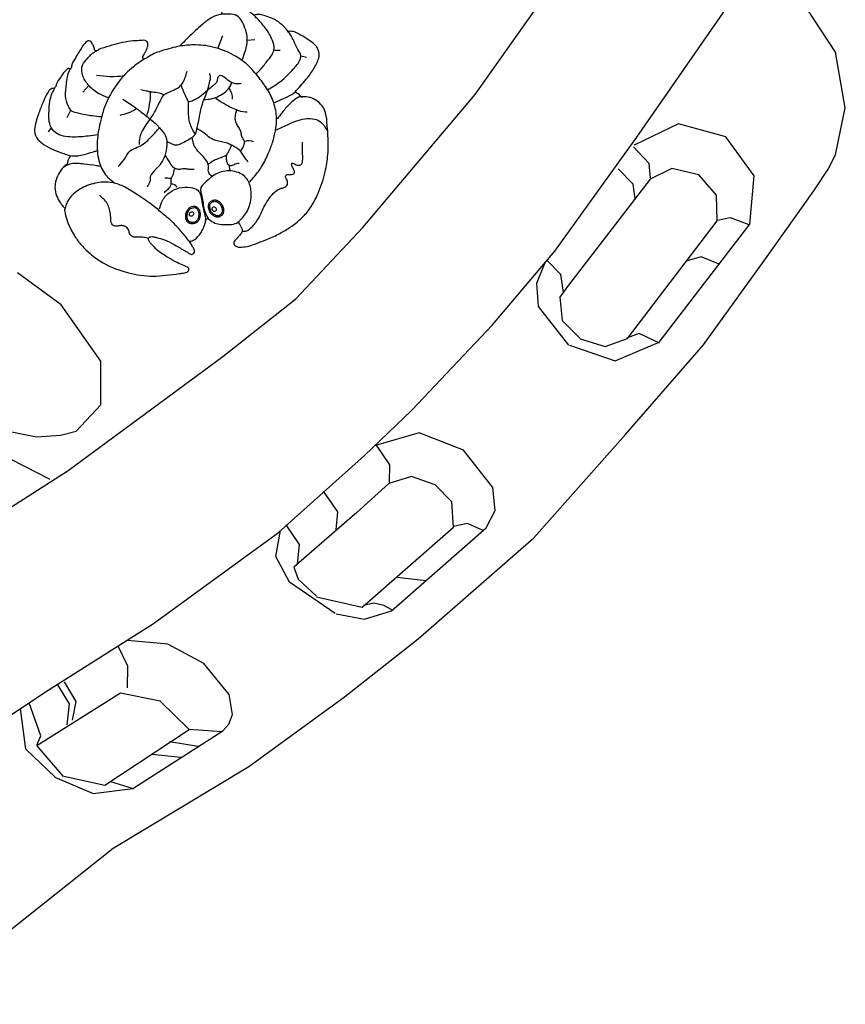
# Model space of a CAD drawing. Units: millimetres. Extents: x 22217 to 40589, y 379 to 12615.
# Drawn here: x 31859 to 32362, y 6891 to 7491 of the extents above; entities that cross this region are included whole.
import ezdxf

# ---------------------------------------------------------------- set-up
doc = ezdxf.new("R2010")
doc.units = ezdxf.units.MM
doc.layers.add('DEFAULT', color=7, linetype='Continuous')
doc.layers.add('DiKom', color=7, linetype='Continuous')

# ---------------------------------------------------------------- blocks, each defined once
blk = doc.blocks.new('KSII-15101')
at = {"layer": 'DiKom'}
for p, q in [((32136.18, 7445.64), (32196.43, 7530.94)), ((32234.81, 7419.61), (32305.68, 7521.67)), ((32355.89, 7471.51), (32339.34, 7496.8)), ((31979.47, 7473.82), (31982.47, 7481.68)), ((31997.33, 7478.79), (32001.88, 7479.24)), ((32013.58, 7472.79), (32017.44, 7472.69)), ((32361.92, 7437.58), (32355.89, 7471.51)), ((31897.1, 7447.22), (31900.71, 7451.19)), ((32067.84, 7364.64), (32136.18, 7445.64)), ((31887.49, 7431.76), (31889.81, 7436.13)), ((32355.93, 7408.89), (32361.92, 7437.58)), ((31876.2, 7422.95), (31877.99, 7425.37)), ((32260.17, 7427.76), (32233.27, 7414.88)), ((32289.03, 7419.87), (32260.17, 7427.76)), ((32184.79, 7350.3), (32234.81, 7419.61)), ((32306.42, 7396.05), (32289.03, 7419.87)), ((32242.39, 7403.64), (32232.77, 7413.9)), ((32351.37, 7400.25), (32355.93, 7408.89)), ((31986.25, 7402.49), (31986.44, 7399.5)), ((32232.5, 7390.98), (32223.38, 7400.32)), ((32243.07, 7394.87), (32242.39, 7403.64)), ((32256.12, 7400.54), (32242.89, 7394.16)), ((32272.63, 7396.82), (32256.12, 7400.54)), ((32342.7, 7387.06), (32351.37, 7400.25)), ((32242.89, 7394.16), (32193.14, 7329.48)), ((32283.34, 7384.37), (32272.63, 7396.82)), ((32303.61, 7366.68), (32306.42, 7396.05)), ((32233.71, 7382.13), (32232.5, 7390.98)), ((32312.22, 7344.18), (32342.7, 7387.06)), ((32283.81, 7368.66), (32283.34, 7384.37)), ((32284.08, 7369.06), (32291.64, 7370.8)), ((32291.64, 7370.8), (32303.09, 7366.47)), ((32026.89, 7321.13), (32067.84, 7364.64)), ((32229.05, 7296.96), (32283.81, 7368.66)), ((32248.49, 7294.73), (32303.61, 7366.68)), ((32146.83, 7305.3), (32184.79, 7350.3)), ((32274.02, 7346.69), (32265.45, 7344.34)), ((32285.07, 7342.26), (32274.02, 7346.69)), ((32173.95, 7330.76), (32179.01, 7343.23)), ((32188.52, 7335.95), (32179.79, 7344.86)), ((32275.42, 7293.17), (32312.22, 7344.18)), ((31883.95, 7317.53), (31857.33, 7336.99)), ((32190.14, 7325.32), (32188.52, 7335.95)), ((32174.87, 7316.58), (32173.95, 7330.76)), ((32193.14, 7329.48), (32187.94, 7322.28)), ((31982.38, 7286.07), (32026.89, 7321.13)), ((32187.94, 7322.28), (32189.4, 7308.01)), ((31908.09, 7283.15), (31883.95, 7317.53)), ((32193.41, 7293.03), (32174.87, 7316.58)), ((32097.76, 7253.27), (32146.83, 7305.3)), ((32189.4, 7308.01), (32200.38, 7297.05)), ((32215.49, 7292.06), (32229.05, 7296.96)), ((32236.35, 7300.13), (32228.54, 7297.19)), ((32248.62, 7294.24), (32236.35, 7300.13)), ((32193.73, 7292.87), (32221.69, 7283.32)), ((32200.29, 7296.82), (32215.49, 7292.06)), ((32221.69, 7283.32), (32248.49, 7294.73)), ((32227.86, 7238.39), (32275.42, 7293.17)), ((31888.26, 7216.48), (31982.38, 7286.07)), ((31908.09, 7256.57), (31908.09, 7283.15)), ((31892.97, 7240.42), (31908.09, 7256.57)), ((32068.79, 7225.65), (32097.76, 7253.27)), ((31845.7, 7241.82), (31859.67, 7238.86)), ((31859.67, 7238.86), (31868.82, 7236.99)), ((31868.82, 7236.99), (31883.44, 7238.09)), ((31883.44, 7238.09), (31892.97, 7240.42)), ((32102.23, 7239.43), (32075.45, 7231.7)), ((32129.18, 7229.02), (32102.23, 7239.43)), ((32171.98, 7175.58), (32227.86, 7238.39)), ((31877.22, 7210.97), (31835.86, 7232.29)), ((32084.22, 7220.09), (32076.11, 7231.94)), ((32016.3, 7178.69), (32068.79, 7225.65)), ((32147.04, 7206.14), (32129.18, 7229.02)), ((32084.06, 7209.08), (32084.22, 7220.09)), ((31815.2, 7169.9), (31888.26, 7216.48)), ((32097.37, 7212.98), (32083.57, 7208.66)), ((32111.98, 7207.78), (32097.37, 7212.98)), ((32083.57, 7208.66), (32064.08, 7190.92)), ((32121.97, 7197.49), (32111.98, 7207.78)), ((32052.49, 7191.37), (32044.23, 7203.31)), ((32148.43, 7192.23), (32147.04, 7206.14)), ((32123.11, 7182.09), (32121.97, 7197.49)), ((32064.08, 7190.92), (32025.7, 7157.57)), ((32051.49, 7180.45), (32052.49, 7191.37)), ((32143.04, 7181.52), (32148.43, 7192.23)), ((32029.2, 7171.46), (32020.99, 7183.48)), ((32131.62, 7184.16), (32122.79, 7182.34)), ((32141.19, 7180.08), (32131.62, 7184.16)), ((31940.22, 7123.23), (32016.3, 7178.69)), ((32014.78, 7164.2), (32017.56, 7180.05)), ((32067.31, 7133.3), (32123.11, 7182.09)), ((32085.17, 7130.93), (32143.04, 7181.52)), ((32027.92, 7159.53), (32029.2, 7171.46)), ((32101.45, 7113.94), (32171.98, 7175.58)), ((32023.09, 7148.52), (32014.78, 7164.2)), ((32025.7, 7157.57), (32028.28, 7150.28)), ((32051.01, 7129.48), (32023.09, 7148.52)), ((32028.28, 7150.28), (32039.46, 7139.99)), ((32106.41, 7149.4), (32088.59, 7151.35)), ((32039.49, 7139.46), (32067.31, 7133.3)), ((32074.43, 7135.69), (32068.14, 7134.28)), ((32080.67, 7134.34), (32074.43, 7135.69)), ((32051.45, 7129.1), (32068.91, 7125.98)), ((32068.91, 7125.98), (32085.17, 7130.93)), ((32085.52, 7131.59), (32080.67, 7134.34)), ((31875.95, 7082.74), (31940.22, 7123.23)), ((31948.84, 7110.78), (31924.26, 7112.86)), ((32056.54, 7078.63), (32101.45, 7113.94)), ((31924.5, 7097.33), (31918.58, 7109.53)), ((31970.79, 7099), (31948.84, 7110.78)), ((31986.29, 7080.04), (31970.79, 7099)), ((31924.29, 7084.05), (31924.5, 7097.33)), ((31892.97, 7075.74), (31885.88, 7087.72)), ((31788.32, 7024.38), (31875.95, 7082.74)), ((31888.9, 7074.37), (31881.9, 7086)), ((31871.47, 7054.91), (31864.43, 7074.91)), ((31919.99, 7080.78), (31869, 7048.75)), ((31890.84, 7064.31), (31892.97, 7075.74)), ((31944.18, 7076.02), (31919.99, 7080.78)), ((31962.02, 7058.77), (31944.18, 7076.02)), ((31988.44, 7067.9), (31986.29, 7080.04)), ((31998.26, 7036.14), (32056.54, 7078.63)), ((31862.3, 7046.79), (31859.2, 7071.41)), ((31887.55, 7061.45), (31888.9, 7074.37)), ((31986.18, 7061.92), (31988.44, 7067.9)), ((31910.55, 7024.71), (31962.02, 7058.77)), ((31927.56, 7022.7), (31982.43, 7057.85)), ((31981.85, 7057.21), (31961.88, 7058.77)), ((31982.43, 7057.85), (31986.18, 7061.92)), ((31869.08, 7049.14), (31871.47, 7054.91)), ((31967.51, 7048.37), (31949.93, 7051.22)), ((31880.29, 7029.62), (31862.3, 7046.79)), ((31869, 7048.75), (31885.14, 7030.05)), ((31956.87, 7041.56), (31939.17, 7043.44)), ((31915.51, 6986.31), (31998.26, 7036.14)), ((31880.07, 7029.64), (31903.39, 7019.73)), ((31885.6, 7030.25), (31910.55, 7024.71)), ((31903.39, 7019.73), (31927.56, 7022.7)), ((31927.41, 7022.69), (31914.18, 7026.84)), ((31795.61, 6891.22), (31915.51, 6986.31))]:
    blk.add_line(p, q, dxfattribs=at)
for centre, radius, start, end in [((32014.9, 7395.64), 74.91, 75.58959, 78.40323), ((31914.98, 7518.45), 61.69, 261.10461, 276.69227), ((31893.33, 7446.86), 45.08, 341.293, 0.55428), ((32022.14, 7437.51), 10.57, 43.34164, 64.24702), ((32030.81, 7445.47), 1.21, 215.6682, 277.46397), ((31998.41, 7410.99), 6.53, 64.91311, 111.76313), ((31948.35, 7382.43), 12.27, 77.60005, 96.30799), ((31951.14, 7387.38), 3.84, 27.87654, 93.29006), ((31973.07, 7368.96), 1.08, 43.07374, 160.52846), ((31991.73, 7367.1), 0.693, 43.99345, 111.69604), ((31977.54, 7357.44), 17.85, 22.11157, 34.63), ((31991.84, 7362.81), 2.6, 319.73874, 31.07944), ((32101.66, 7257.55), 149.52, 136.1536, 138.60863)]:
    blk.add_arc(centre, radius, start, end, dxfattribs=at)
for points in [[(32002.68, 7458.22), (32005.7, 7461.24), (32009.88, 7466.56), (32013.16, 7471.25), (32013.68, 7474.78), (32012.22, 7479.88), (32007.79, 7487), (32003.37, 7491.92), (32001.25, 7494.1), (31998.68, 7496.11), (31995.27, 7498.16), (31990.37, 7499.89), (31986.18, 7500.94), (31983.89, 7501.36), (31981.71, 7501.12), (31981.08, 7500.5), (31980.94, 7499.14), (31981.24, 7496.6), (31981.77, 7495.4), (31981.27, 7494.54)], [(31994.03, 7466.52), (31995.96, 7471.43), (31997.23, 7477.19), (31997.05, 7482.46), (31995.47, 7487.45), (31993.52, 7491.37), (31989.93, 7494.16), (31985.19, 7494.72), (31981.27, 7494.54), (31976.22, 7492.8), (31970.19, 7488.58), (31961.31, 7480.34), (31957.69, 7476.73), (31956.05, 7475.1)], [(32009.75, 7448.57), (32017.51, 7453.61), (32025.37, 7461.09), (32029.61, 7467.17), (32029.95, 7469.19), (32028.21, 7473.17), (32023.45, 7482.54), (32021.6, 7484.98), (32017.43, 7489.07), (32012.63, 7491.94), (32008.25, 7493.63), (32005.02, 7494.41), (32002.7, 7494.35), (32001.25, 7494.1)], [(32013.47, 7440.63), (32019.48, 7443.24), (32026.04, 7446.87), (32028.37, 7449.33), (32034.85, 7456.91), (32039.07, 7463.55), (32041.15, 7470.68), (32039.54, 7474.86), (32033.61, 7479.57), (32028.61, 7482.68), (32025.26, 7484.05), (32023.68, 7484.22), (32022.46, 7484.04)], [(31998.43, 7391.99), (32000.96, 7394.83), (32006.1, 7401.69), (32010.16, 7409.72), (32012.75, 7416.54), (32014.53, 7423.63), (32015.2, 7431.45), (32013.49, 7440.56), (32009.7, 7448.64), (32004.63, 7455.78), (31997.33, 7463.89), (31989.05, 7469.65), (31976.44, 7474.65), (31964.54, 7475.9), (31956.21, 7475.13), (31945.7, 7472.43), (31937.77, 7469.12), (31935, 7467.54), (31934.3, 7467.43), (31933.72, 7467.77), (31933.76, 7468.79), (31935.13, 7471.4), (31936.56, 7474.73), (31936.65, 7477.22), (31935.01, 7478.69), (31933.46, 7478.69), (31929.36, 7478.43), (31916.53, 7476.23), (31909.92, 7474.17), (31906.56, 7472.87), (31905.77, 7472.39), (31905.22, 7472.29), (31904.62, 7472.55), (31904.12, 7473.46), (31903.31, 7475.94), (31902.09, 7477.74), (31900.91, 7478.5), (31899.92, 7478.17), (31896.95, 7475.08), (31892.79, 7468.33), (31890.3, 7462.96), (31889.93, 7461.73), (31889.18, 7461.31), (31888.53, 7461.55), (31887.75, 7461.28), (31883.65, 7456.31), (31880.92, 7451.76), (31879.99, 7449.76), (31879.54, 7449.49), (31878.26, 7449.3), (31875.95, 7447.17), (31872.32, 7439.79), (31869.69, 7432.77), (31868.27, 7427.92), (31867.65, 7423.42), (31869.7, 7418.37), (31873.55, 7415.08), (31879.45, 7411.95), (31884.79, 7409.94), (31887.8, 7408.9), (31888.71, 7408.53), (31889.19, 7407.98), (31888.98, 7407.23), (31888.02, 7405.3), (31887.53, 7403.34), (31886.69, 7402.59), (31882.81, 7398.18), (31880.13, 7388.93), (31883.42, 7379.6), (31885.52, 7377.09), (31885.93, 7376.59), (31886, 7375.11), (31886.27, 7373.28), (31887.71, 7368.2), (31891.78, 7359.96), (31895.73, 7354.5), (31901.52, 7348.78), (31909.58, 7343.01), (31924.96, 7337.04), (31939.81, 7335.03), (31956, 7336.58), (31959.03, 7337.03), (31960.59, 7337.46), (31961.48, 7338.15), (31961.74, 7339.04), (31961.57, 7340.15), (31960.88, 7340.52), (31958.72, 7341.42), (31954.55, 7343.29), (31949.11, 7346.38), (31943.43, 7350.1), (31939.92, 7353.44), (31937.72, 7356.06), (31937.2, 7357.13), (31937.2, 7357.86), (31937.61, 7358.61), (31938.47, 7359.04), (31939.69, 7359), (31942.1, 7358.52), (31946.83, 7357.05), (31952.46, 7354.43), (31958.68, 7350.83), (31961.6, 7349.1), (31962.36, 7348.57), (31963.44, 7348.19), (31964.41, 7348.6), (31965.16, 7349.56), (31965.16, 7350.83), (31964.23, 7352.58), (31963.01, 7354.81), (31962.06, 7356.11), (31957.55, 7361.76), (31952.22, 7367.51), (31946.33, 7372.65), (31939.91, 7377.93), (31930.43, 7384.6), (31922.55, 7389.34), (31915.31, 7391.93), (31909.63, 7392.27), (31899.85, 7390.19), (31891.27, 7384.92), (31887.57, 7380.29), (31886.51, 7377.22), (31886.03, 7375.65)], [(31912.85, 7443.76), (31906.53, 7446.4), (31900.42, 7451.53), (31896.98, 7457.56), (31896.59, 7462.39), (31899.15, 7466.82), (31903.74, 7471.3), (31905.72, 7472.37)], [(31934.94, 7467.52), (31928.04, 7462.66), (31918.89, 7453.29), (31911.52, 7440.92), (31907.63, 7428.48), (31905.91, 7417.19), (31906.95, 7405.19), (31910.96, 7396.83), (31916.64, 7391.64)], [(31908.5, 7432.04), (31902.89, 7432.63), (31894.36, 7434.24), (31890.42, 7435.6), (31888.11, 7438.8), (31886.64, 7444.69), (31887.11, 7452.18), (31888.99, 7460.26), (31889.98, 7461.81)], [(31931.66, 7415.16), (31931.98, 7419.43), (31933.84, 7424.24), (31936.37, 7428.12), (31939.39, 7432.52), (31943.1, 7439.26), (31944.84, 7442.9), (31946.6, 7445.43), (31949.16, 7446.94), (31953.39, 7448.89), (31955.97, 7450.47), (31957.93, 7452.56), (31959.36, 7455.7), (31960.29, 7458.63), (31960.71, 7460)], [(31948.33, 7417.16), (31951.91, 7415.51), (31954.15, 7414.95), (31956.95, 7415.76), (31960.48, 7417.71), (31965.8, 7421.77), (31966.89, 7425.54), (31968.3, 7432.42), (31969.02, 7436.33), (31972.04, 7445.34), (31973.75, 7450.26), (31974.61, 7453.87), (31974.96, 7456.2), (31974.43, 7458.5)], [(31970.94, 7442.5), (31975.26, 7443.16), (31978.09, 7443.94), (31982.03, 7445.92), (31986.28, 7449.67), (31987.14, 7450.96), (31988.01, 7453.08)], [(31973.24, 7448.6), (31976.03, 7450.81), (31978.3, 7452.76), (31979.01, 7453.76), (31979.5, 7455.88), (31980.05, 7456.97), (31980.8, 7457.4), (31982.32, 7457.03), (31986.04, 7454.15), (31988.76, 7452.81), (31991.1, 7452.35), (31993.93, 7452.59)], [(31906.28, 7421.04), (31900.52, 7420.37), (31890.58, 7419.76), (31880.56, 7422.4), (31877.25, 7426.9), (31876.5, 7435.58), (31876.97, 7441.58), (31878.29, 7446.06), (31880.06, 7449.82)], [(31946.65, 7445.47), (31943.64, 7446.56), (31939.57, 7447.11), (31938.41, 7447.3), (31935.8, 7447.83), (31932.39, 7448.62)], [(31961.54, 7441.22), (31959.6, 7445.13), (31957, 7451.4)], [(31961.54, 7441.22), (31964.39, 7442.15), (31969.45, 7445.21), (31973.24, 7448.6)], [(31988.28, 7442.87), (31987.96, 7446.24), (31986.62, 7449), (31986.28, 7449.67)], [(31921.49, 7442.79), (31928.84, 7437.94), (31936.54, 7432), (31942.67, 7426.72), (31943.82, 7425.44), (31947.53, 7420.43), (31948.19, 7413.12), (31942.92, 7401.46), (31939, 7397.24), (31938.21, 7395.5), (31938.12, 7393.1), (31937.39, 7391.23), (31936.23, 7389.29)], [(31965.7, 7421.6), (31964.16, 7424.02), (31961.82, 7430.98), (31961.54, 7441.22)], [(31997.37, 7434.9), (31992.27, 7435.68), (31990.86, 7436.27), (31986.72, 7438.06), (31981.8, 7440.85), (31978.89, 7442.91), (31978.09, 7443.94)], [(31989.49, 7356.41), (31989.1, 7355.55), (31989.61, 7353.91), (31991.41, 7352.83), (31994, 7352.75), (31998.23, 7353.34), (32002.95, 7354.98), (32008.64, 7357.12), (32016.38, 7360.62), (32022.82, 7364.41), (32029.27, 7369.29), (32034.6, 7375), (32040.57, 7385.56), (32044.84, 7398.56), (32046.47, 7409.1), (32046.55, 7420.55), (32045.95, 7428.97), (32044.4, 7436.36), (32042.06, 7439.88), (32038.05, 7442.83), (32033.25, 7444.29), (32030.97, 7444.27)], [(32030.81, 7444.26), (32029.15, 7444.17), (32027.01, 7443.08), (32023.71, 7440.48), (32019.08, 7435.27), (32016.16, 7431.64), (32015.22, 7430.69)], [(31919.81, 7433.19), (31924.68, 7434.44), (31929.87, 7437.2)], [(31993.27, 7410.99), (31995.01, 7414.08), (31995.66, 7416.69), (31994.92, 7418.59), (31993.91, 7420.62), (31993.4, 7423.12), (31992.19, 7425.58), (31990.78, 7427.98), (31990.11, 7430.05), (31990.17, 7432.95), (31990.53, 7434.91), (31990.86, 7436.27)], [(32014.6, 7424.03), (32021.8, 7427.26), (32032.42, 7430.87), (32041.31, 7429.46), (32046.4, 7423.28)], [(31918.55, 7401.75), (31922.43, 7406.36), (31926.15, 7411.55), (31930.3, 7413.54), (31937.44, 7418.42), (31942.01, 7423.35), (31943.82, 7425.44)], [(31997.89, 7404.59), (31995.29, 7408.14), (31992.58, 7411.74), (31987.94, 7414.73), (31983.31, 7416.53), (31976.45, 7418.32), (31972.9, 7420.64), (31968.76, 7423.73), (31966.77, 7424.9)], [(31975.98, 7395.71), (31974.13, 7397.57), (31973.66, 7398.7), (31973.68, 7402.27), (31972.64, 7405.01), (31969.56, 7408.7), (31966.54, 7412.16), (31964.69, 7415.25), (31964.05, 7418.02), (31963.75, 7419.64)], [(31888.43, 7408.67), (31892.44, 7408.23), (31899.48, 7409.57), (31904.05, 7410.96), (31905.93, 7411.47)], [(31992.51, 7403.72), (31990.64, 7403.42), (31988.18, 7402.43), (31986.03, 7402.6), (31984.84, 7405.42), (31984.78, 7408.3), (31985.66, 7410.41), (31987.25, 7413.53), (31987.84, 7414.78)], [(31994.4, 7362.29), (31997.17, 7362.66), (32000.07, 7364.8), (32004.03, 7369.99), (32007.53, 7377.01), (32010.02, 7381.25), (32013.39, 7385.59), (32016.26, 7387.82), (32018.76, 7388.71), (32021.48, 7390.17), (32021.96, 7391.71), (32021.3, 7394.1), (32020.75, 7395.63), (32021.43, 7396.89), (32022.62, 7396.95), (32024.23, 7396.98), (32025.97, 7397.47), (32025.91, 7399.46), (32024.68, 7401.86), (32024.39, 7403.01), (32024.58, 7403.78), (32026.04, 7403.44), (32028.34, 7402.6), (32030.04, 7402.83), (32031.13, 7406.45), (32031.02, 7412.51), (32030.92, 7416.71)], [(31947.19, 7408.82), (31950.08, 7404.1), (31952.58, 7401.14), (31954.85, 7400.32), (31957.11, 7400.34), (31958.84, 7400.7), (31960.76, 7400.39), (31961.82, 7400.25), (31964.01, 7400.13), (31964.97, 7400.2)], [(31973.53, 7403.07), (31974.9, 7404.21), (31977.86, 7405.99), (31981.43, 7407.37), (31984, 7408.52), (31984.99, 7408.99)], [(31885.53, 7401.62), (31890.05, 7403.57), (31897.81, 7403.5), (31905.39, 7402.52), (31907.98, 7402.04)], [(31946.59, 7385.79), (31948.57, 7387.66), (31950.29, 7389.52), (31950.94, 7391.33), (31950.89, 7393.78), (31951.14, 7394.86), (31951.98, 7396.35), (31952.56, 7398.22), (31953.04, 7400.21), (31953.28, 7400.76)], [(31991.47, 7367.74), (31994.41, 7370.47), (31998.66, 7377.76), (31999.57, 7387.45), (31997.23, 7394.15), (31989.78, 7398.75), (31980.42, 7398.13), (31972.23, 7392.66), (31968.82, 7387.66), (31969.26, 7385.5), (31970.08, 7381.52), (31971.79, 7373.37), (31973.74, 7369.8)], [(31943.77, 7375.97), (31945.69, 7381.13), (31950.35, 7386.27), (31955.77, 7388.73), (31962.83, 7389.09), (31967.18, 7387.32), (31968.14, 7386.2), (31969.47, 7381.64), (31971.52, 7371.95), (31971.84, 7370.59), (31971.91, 7368.47)], [(31937.2, 7357.87), (31934.23, 7358.65), (31931.09, 7358.82), (31928.27, 7358.76), (31926.09, 7360.19), (31924.64, 7363.84), (31922.16, 7365.57), (31919.65, 7365.76), (31916.73, 7365.43), (31914.76, 7366.84), (31914.08, 7370.74), (31913.64, 7374.78), (31912.38, 7378.36), (31910.26, 7381.5), (31908.41, 7383.19), (31907.32, 7384.18)], [(31962.06, 7356.11), (31964.17, 7356.79), (31968.14, 7360.09), (31970.21, 7363.37), (31971.53, 7366.65), (31972.05, 7369.32)], [(31973.85, 7369.7), (31977.66, 7367.34), (31985.26, 7366.45), (31990.04, 7367.07), (31991.47, 7367.74)]]:
    blk.add_spline(points, degree=3, dxfattribs=at)
for points, knots in [([(31976.69, 7371.86), (31976.88, 7371.74), (31977.28, 7371.51), (31977.92, 7371.2), (31978.55, 7371), (31979.02, 7370.93), (31979.5, 7370.93), (31980.03, 7371), (31980.73, 7371.25), (31981.42, 7371.67), (31981.9, 7372.12), (31982.29, 7372.63), (31982.6, 7373.18), (31982.85, 7373.98), (31982.96, 7374.9), (31982.9, 7375.68), (31982.74, 7376.57), (31982.43, 7377.55), (31981.9, 7378.5), (31981.3, 7379.35), (31980.71, 7380.04), (31979.95, 7380.68), (31979.3, 7381.05), (31978.58, 7381.32), (31977.78, 7381.47), (31976.86, 7381.42), (31976, 7381.17), (31975.25, 7380.76), (31974.59, 7380.19), (31974.22, 7379.66), (31973.96, 7379.15), (31973.79, 7378.64), (31973.68, 7377.92), (31973.69, 7377.08), (31973.86, 7375.98), (31974.22, 7374.77), (31974.78, 7373.72), (31975.36, 7372.95), (31975.95, 7372.37), (31976.43, 7372.01), (31976.69, 7371.86)], [0, 0, 0, 0, 1.414639, 2.829277, 3.931581, 4.883833, 5.186403, 6.241837, 7.476031, 8.84533, 10.214629, 10.71979, 12.008196, 13.423259, 15.048455, 16.918872, 17.698026, 20.159926, 22.804097, 24.041189, 26.290938, 28.029198, 29.532553, 30.313282, 32.043598, 33.773914, 35.033812, 36.543981, 38.054151, 39.419374, 39.777474, 40.900742, 42.164612, 43.655864, 45.436175, 48.455907, 50.994337, 52.300964, 53.966505, 55.632047, 55.632047, 55.632047, 55.632047]), ([(31961.23, 7367.8), (31961.45, 7367.62), (31961.94, 7367.3), (31962.68, 7367.01), (31963.4, 7366.87), (31964.08, 7366.87), (31964.77, 7367), (31965.48, 7367.22), (31966.17, 7367.52), (31966.78, 7367.9), (31967.27, 7368.34), (31967.66, 7368.85), (31968, 7369.48), (31968.23, 7370.11), (31968.46, 7370.98), (31968.65, 7372.03), (31968.65, 7373.4), (31968.39, 7374.57), (31967.98, 7375.51), (31967.56, 7376.2), (31967.1, 7376.73), (31966.62, 7377.12), (31966.11, 7377.39), (31965.56, 7377.54), (31964.96, 7377.6), (31964.46, 7377.57), (31963.78, 7377.46), (31963.09, 7377.25), (31962.28, 7376.8), (31961.62, 7376.23), (31961, 7375.46), (31960.48, 7374.53), (31960, 7373.23), (31959.8, 7371.87), (31959.86, 7370.52), (31960.05, 7369.68), (31960.3, 7369.03), (31960.54, 7368.57), (31960.87, 7368.13), (31961.1, 7367.91), (31961.23, 7367.8)], [0, 0, 0, 0, 1.532647, 3.065294, 4.100016, 5.257885, 6.564908, 7.853686, 9.477372, 10.764391, 11.695887, 12.801797, 14.068676, 15.586718, 16.522641, 19.376276, 21.847075, 24.512685, 26.180075, 27.59104, 28.782849, 29.787266, 30.639715, 31.492164, 32.477403, 33.642078, 34.092709, 36.186957, 37.472804, 39.041872, 40.849783, 42.957323, 45.064863, 48.810486, 51.031797, 52.875544, 53.585622, 54.789001, 55.546412, 56.303823, 56.303823, 56.303823, 56.303823])]:
    blk.add_open_spline(points, degree=3, knots=knots, dxfattribs=at)
for points, start_tangent, end_tangent in [([(31961.74, 7368.44), (31963.43, 7367.71), (31965.12, 7367.97), (31966.62, 7368.87), (31967.57, 7370.83), (31967.79, 7373.31), (31967.24, 7375.12), (31965.8, 7376.61), (31964.34, 7376.72), (31962.83, 7376.15), (31961.24, 7374.16), (31960.65, 7371.62), (31961, 7369.48), (31961.74, 7368.44)], (0.776964, -0.629545), (0.776964, -0.629545)), ([(31977.11, 7372.56), (31979.3, 7371.75), (31981.5, 7372.95), (31982.04, 7375.83), (31980.77, 7378.67), (31978.54, 7380.46), (31976.39, 7380.42), (31974.81, 7379.02), (31974.64, 7376.37), (31975.86, 7373.66), (31977.11, 7372.56)], (0.858875, -0.512185), (0.858875, -0.512185)), ([(31976.39, 7374.98), (31977.27, 7374.46), (31977.94, 7374.53), (31978.47, 7375.1), (31978.46, 7376.03), (31977.92, 7376.91), (31977.27, 7377.22), (31976.41, 7377.06), (31975.99, 7376.48), (31975.98, 7375.66), (31976.26, 7375.12), (31976.39, 7374.98)], (0.775178, -0.631743), (0.775178, -0.631743)), ([(31962.12, 7372.31), (31962.4, 7371.72), (31963, 7371.49), (31963.91, 7371.74), (31964.44, 7372.35), (31964.68, 7373.21), (31964.33, 7373.99), (31963.67, 7374.22), (31962.95, 7373.99), (31962.3, 7373.37), (31962.11, 7372.69), (31962.12, 7372.31)], (0.229476, -0.973314), (0.229476, -0.973314))]:
    blk.add_spline(points, degree=3, dxfattribs=dict(at, start_tangent=start_tangent, end_tangent=end_tangent))

msp = doc.modelspace()

# ---------------------------------------------------------------- block references
at = {"layer": 'DEFAULT'}
msp.add_blockref('KSII-15101', (0, 0), dxfattribs=at)

doc.saveas('drawing.dxf')
